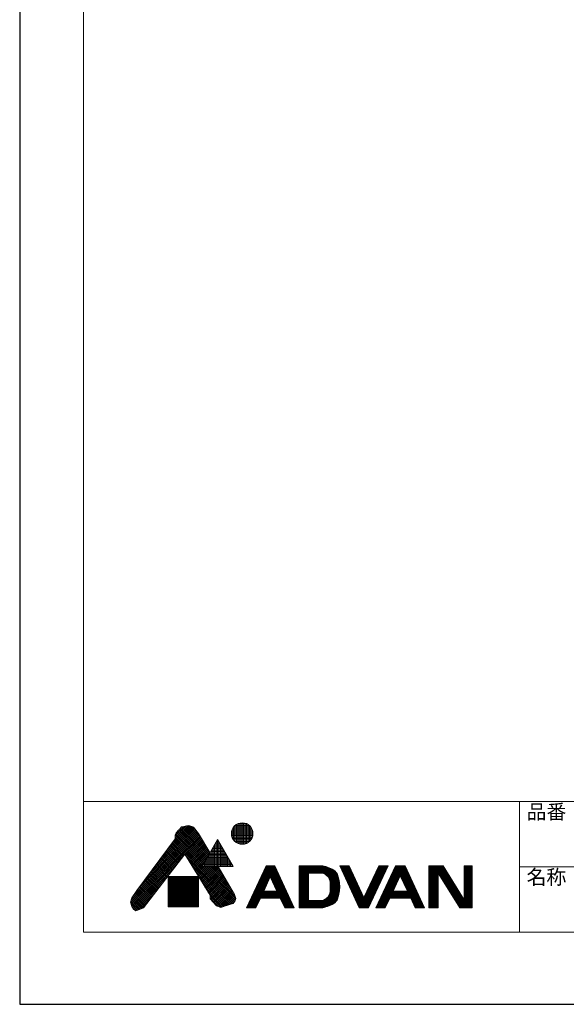
# Model space of a CAD drawing. Units: inches. Extents: x 2368 to 4468, y -3348 to -378.
# Drawn here: x 2368 to 3121, y -3348 to -1993 of the extents above; entities that cross this region are included whole.
import ezdxf

# ---------------------------------------------------------------- set-up
doc = ezdxf.new("R2010")
doc.units = ezdxf.units.IN
doc.header["$MEASUREMENT"] = 0
for name, color, linetype, lineweight in [('図面枠', 6, 'Continuous', 20), ('文字', 4, 'Continuous', 15), ('細線', 7, 'Continuous', 9)]:
    doc.layers.add(name, color=color, linetype=linetype, lineweight=lineweight)
doc.styles.add('japanese', font='romans.shx', dxfattribs={"bigfont": 'bigfont.shx'})

msp = doc.modelspace()

# ---------------------------------------------------------------- linework, layer by layer
at = {"layer": 'Defpoints', "linetype": 'Continuous'}
msp.add_lwpolyline([(2368.2, -3348), (4468.2, -3348), (4468.2, -378), (2368.2, -378)], close=True, dxfattribs=at)
at = {"layer": '図面枠', "linetype": 'Continuous'}
for p, q in [((2455.9, -3248.8), (2455.9, -477.2)), ((4380.4, -3068.8), (2455.9, -3068.8)), ((2455.9, -3068.8), (2455.9, -3248.8)), ((3055.9, -3248.8), (3055.9, -3068.8)), ((3730.4, -3158.8), (3055.9, -3158.8)), ((4380.4, -3248.8), (2455.9, -3248.8))]:
    msp.add_line(p, q, dxfattribs=at)
at = {"layer": '細線'}
for p, q in [((2571.3, -3135.2), (2603.7, -3102.8)), ((2579.3, -3124.4), (2601.4, -3102.3)), ((2582.1, -3118.7), (2598.4, -3102.5)), ((2582.1, -3115.9), (2594.9, -3103.1)), ((2594, -3103.3), (2600, -3102.1)), ((2596, -3102.9), (2626.3, -3133.2)), ((2598.4, -3102.5), (2622.1, -3126.1)), ((2600, -3102.1), (2602.3, -3102.4)), ((2601, -3102.2), (2617.8, -3119)), ((2602.3, -3102.4), (2607.2, -3104)), ((2604.8, -3103.2), (2612.8, -3111.2)), ((2664.4, -3123.8), (2664.4, -3102.2)), ((2664.8, -3101.8), (2684, -3101.8)), ((2666.4, -3125.4), (2666.4, -3100.6)), ((2667.8, -3099.8), (2681, -3099.8)), ((2668.4, -3126.5), (2668.4, -3099.5)), ((2670.4, -3127.2), (2670.4, -3098.8)), ((2672.4, -3127.6), (2672.4, -3098.4)), ((2674.4, -3127.8), (2674.4, -3098.2)), ((2676.4, -3127.6), (2676.4, -3098.4)), ((2678.4, -3127.2), (2678.4, -3098.8)), ((2680.4, -3126.5), (2680.4, -3099.5)), ((2682.4, -3125.4), (2682.4, -3100.6)), ((2684.4, -3123.9), (2684.4, -3102.1)), ((2521, -3208.1), (2614.9, -3114.2)), ((2521.7, -3204.6), (2613.8, -3112.5)), ((2521.7, -3210.2), (2615.9, -3116)), ((2524.5, -3199), (2612.5, -3110.9)), ((2531.3, -3189.3), (2611.3, -3109.3)), ((2539.3, -3178.5), (2610.1, -3107.7)), ((2547.3, -3167.7), (2608.9, -3106.1)), ((2555.3, -3156.8), (2607.6, -3104.5)), ((2563.3, -3146), (2605.8, -3103.5)), ((2582.1, -3115.4), (2583.5, -3112.1)), ((2582.1, -3120.5), (2582.1, -3115.4)), ((2582.4, -3114.8), (2621.5, -3153.9)), ((2583.2, -3112.8), (2622.6, -3152.1)), ((2583.5, -3112.1), (2587.2, -3107.9)), ((2584.4, -3111.1), (2623.6, -3150.3)), ((2585.8, -3109.6), (2624.7, -3148.5)), ((2587.1, -3108.1), (2625.7, -3146.7)), ((2587.2, -3107.9), (2588.4, -3106.8)), ((2588.4, -3106.8), (2590.5, -3103.8)), ((2588.5, -3106.7), (2591.5, -3103.6)), ((2588.5, -3106.7), (2626.7, -3144.9)), ((2589.6, -3105), (2627.8, -3143.1)), ((2590.5, -3103.8), (2594, -3103.3)), ((2591.1, -3103.7), (2628.8, -3141.4)), ((2593.6, -3103.4), (2629.8, -3139.6)), ((2607.2, -3104), (2609.1, -3106.3)), ((2609.1, -3106.3), (2614.2, -3113.1)), ((2614.2, -3113.1), (2630, -3139.3)), ((2659.7, -3111.8), (2689.1, -3111.8)), ((2659.7, -3113.8), (2689.1, -3113.8)), ((2659.9, -3115.8), (2688.9, -3115.8)), ((2660, -3109.8), (2688.8, -3109.8)), ((2660.4, -3117.6), (2660.4, -3108.4)), ((2660.6, -3107.8), (2688.2, -3107.8)), ((2661.5, -3105.8), (2687.3, -3105.8)), ((2662.4, -3121.6), (2662.4, -3104.4)), ((2662.8, -3103.8), (2685.9, -3103.8)), ((2686.4, -3121.6), (2686.4, -3104.4)), ((2688.4, -3117.7), (2688.4, -3108.3)), ((2522.3, -3212.4), (2617, -3117.7)), ((2529.6, -3191.6), (2582.1, -3120.5)), ((2575.1, -3130.1), (2591.4, -3146.4)), ((2576.3, -3128.4), (2592.6, -3144.8)), ((2577.5, -3126.8), (2593.8, -3143.2)), ((2578.7, -3125.2), (2595.1, -3141.6)), ((2579.9, -3123.6), (2663.5, -3207.2)), ((2581.1, -3121.9), (2664.7, -3205.6)), ((2582.1, -3117.3), (2620.5, -3155.7)), ((2582.1, -3120.2), (2619.5, -3157.5)), ((2595.8, -3141.8), (2618.1, -3119.5)), ((2596.8, -3143.6), (2619.1, -3121.3)), ((2597.9, -3145.3), (2620.2, -3123)), ((2599, -3147.1), (2621.3, -3124.8)), ((2600.1, -3148.8), (2622.3, -3126.6)), ((2601.1, -3150.6), (2623.4, -3128.3)), ((2602.2, -3152.3), (2624.4, -3130.1)), ((2619.1, -3158.2), (2640.6, -3121)), ((2635.5, -3129.8), (2645.7, -3129.8)), ((2636.4, -3158.2), (2636.4, -3128.2)), ((2636.6, -3127.8), (2644.5, -3127.8)), ((2637.8, -3125.8), (2643.4, -3125.8)), ((2638.4, -3158.2), (2638.4, -3124.8)), ((2638.9, -3123.8), (2642.2, -3123.8)), ((2640.1, -3121.8), (2641.1, -3121.8)), ((2640.4, -3158.2), (2640.4, -3121.3)), ((2640.6, -3121), (2662.1, -3158.2)), ((2642.4, -3158.2), (2642.4, -3124.1)), ((2644.4, -3158.2), (2644.4, -3127.6)), ((2660.4, -3117.8), (2688.3, -3117.8)), ((2661.3, -3119.8), (2687.5, -3119.8)), ((2662.6, -3121.8), (2686.2, -3121.8)), ((2664.4, -3123.8), (2684.4, -3123.8)), ((2667.1, -3125.8), (2681.7, -3125.8)), ((2595.4, -3141.2), (2538.5, -3215.2)), ((2565.5, -3143.1), (2581.5, -3159.2)), ((2566.7, -3141.4), (2582.8, -3157.6)), ((2567.9, -3139.8), (2584, -3156)), ((2569.1, -3138.2), (2585.2, -3154.4)), ((2570.3, -3136.6), (2586.5, -3152.8)), ((2571.5, -3134.9), (2587.7, -3151.2)), ((2572.7, -3133.3), (2588.9, -3149.6)), ((2573.9, -3131.7), (2590.1, -3148)), ((2630.1, -3197.9), (2595.4, -3141.2)), ((2596.5, -3143), (2662.3, -3208.8)), ((2603.3, -3154.1), (2625.5, -3131.9)), ((2604.4, -3155.9), (2626.6, -3133.6)), ((2605.4, -3157.6), (2627.6, -3135.4)), ((2606.5, -3159.4), (2628.7, -3137.2)), ((2607.6, -3161.1), (2629.8, -3138.9)), ((2627.4, -3143.8), (2653.8, -3143.8)), ((2628.4, -3158.2), (2628.4, -3142.1)), ((2628.5, -3141.8), (2652.6, -3141.8)), ((2629.7, -3139.8), (2651.5, -3139.8)), ((2630.4, -3158.2), (2630.4, -3138.6)), ((2630.8, -3137.8), (2650.3, -3137.8)), ((2632, -3135.8), (2649.1, -3135.8)), ((2632.4, -3158.2), (2632.4, -3135.2)), ((2633.1, -3133.8), (2648, -3133.8)), ((2634.3, -3131.8), (2646.8, -3131.8)), ((2634.4, -3158.2), (2634.4, -3131.7)), ((2646.4, -3158.2), (2646.4, -3131)), ((2648.4, -3158.2), (2648.4, -3134.5)), ((2650.4, -3158.2), (2650.4, -3138)), ((2652.4, -3158.2), (2652.4, -3141.4)), ((2523.2, -3214.4), (2591.9, -3145.7)), ((2555.8, -3156.1), (2571.7, -3172)), ((2557, -3154.5), (2572.9, -3170.4)), ((2558.2, -3152.8), (2574.2, -3168.8)), ((2559.4, -3151.2), (2575.4, -3167.2)), ((2560.7, -3149.6), (2576.6, -3165.6)), ((2561.9, -3148), (2577.9, -3164)), ((2563.1, -3146.3), (2579.1, -3162.4)), ((2564.3, -3144.7), (2580.3, -3160.8)), ((2601, -3150.3), (2660.4, -3209.7)), ((2608.7, -3162.9), (2626.9, -3144.6)), ((2609.7, -3164.6), (2623, -3151.3)), ((2620.4, -3155.8), (2660.7, -3155.8)), ((2620.4, -3158.2), (2620.4, -3155.9)), ((2621.6, -3153.8), (2659.5, -3153.8)), ((2622.4, -3158.2), (2622.4, -3152.5)), ((2622.7, -3151.8), (2658.4, -3151.8)), ((2623.9, -3149.8), (2657.2, -3149.8)), ((2624.4, -3158.2), (2624.4, -3149)), ((2625.1, -3147.8), (2656.1, -3147.8)), ((2626.2, -3145.8), (2654.9, -3145.8)), ((2626.4, -3158.2), (2626.4, -3145.5)), ((2654.4, -3158.2), (2654.4, -3144.9)), ((2656.4, -3158.2), (2656.4, -3148.3)), ((2658.4, -3158.2), (2658.4, -3151.8)), ((2660.4, -3158.2), (2660.4, -3155.3)), ((2524.4, -3216), (2582.5, -3157.9)), ((2525.7, -3217.5), (2573.2, -3170.1)), ((2545, -3170.7), (2560.7, -3186.4)), ((2546.2, -3169.1), (2561.9, -3184.8)), ((2547.4, -3167.5), (2563.1, -3183.2)), ((2548.6, -3165.8), (2564.3, -3181.6)), ((2549.8, -3164.2), (2565.6, -3180)), ((2551, -3162.6), (2566.8, -3178.4)), ((2552.2, -3161), (2568, -3176.8)), ((2553.4, -3159.3), (2569.3, -3175.2)), ((2554.6, -3157.7), (2570.5, -3173.6)), ((2605.4, -3157.6), (2658.2, -3210.3)), ((2609.9, -3164.8), (2656, -3211)), ((2610.8, -3166.4), (2619.2, -3158)), ((2611.9, -3168.1), (2621.8, -3158.2)), ((2612.9, -3169.9), (2624.6, -3158.2)), ((2614, -3171.7), (2627.5, -3158.2)), ((2615.1, -3173.4), (2630.3, -3158.2)), ((2616.2, -3175.2), (2633.1, -3158.2)), ((2617.2, -3176.9), (2635.9, -3158.2)), ((2618.3, -3178.7), (2638.8, -3158.2)), ((2619.1, -3158.2), (2662.1, -3158.2)), ((2619.3, -3157.8), (2661.8, -3157.8)), ((2619.4, -3180.4), (2641.3, -3158.5)), ((2620.2, -3158.2), (2665.5, -3203.5)), ((2620.5, -3182.2), (2642.4, -3160.3)), ((2621.5, -3183.9), (2643.4, -3162.1)), ((2622.6, -3185.7), (2644.4, -3163.9)), ((2623, -3158.2), (2664.8, -3200)), ((2623.7, -3187.5), (2645.5, -3165.6)), ((2624.7, -3189.2), (2646.5, -3167.4)), ((2625.8, -3158.2), (2662.3, -3194.6)), ((2625.8, -3191), (2647.6, -3169.2)), ((2628.7, -3158.2), (2658.4, -3187.9)), ((2631.5, -3158.2), (2654.5, -3181.2)), ((2634.3, -3158.2), (2650.6, -3174.5)), ((2637.2, -3158.2), (2646.7, -3167.7)), ((2640, -3158.2), (2642.8, -3161)), ((2641.2, -3158.2), (2663.6, -3197)), ((2707.2, -3157.5), (2680.3, -3215.1)), ((2701.1, -3170.5), (2725.1, -3170.5)), ((2701.6, -3169.5), (2724.7, -3169.5)), ((2702, -3168.5), (2724.2, -3168.5)), ((2702.5, -3167.5), (2723.7, -3167.5)), ((2703, -3166.5), (2723.3, -3166.5)), ((2703.4, -3165.5), (2722.8, -3165.5)), ((2703.9, -3164.5), (2722.3, -3164.5)), ((2704.4, -3163.5), (2721.9, -3163.5)), ((2704.8, -3162.5), (2721.4, -3162.5)), ((2705.3, -3161.5), (2720.9, -3161.5)), ((2705.8, -3160.5), (2720.5, -3160.5)), ((2706.2, -3159.5), (2720, -3159.5)), ((2706.7, -3158.5), (2719.5, -3158.5)), ((2719.1, -3157.5), (2707.2, -3157.5)), ((2707.2, -3157.5), (2719.1, -3157.5)), ((2719.1, -3157.5), (2745.9, -3215.1)), ((2752.6, -3157.5), (2752.6, -3215.1)), ((2785.6, -3157.5), (2752.6, -3157.5)), ((2752.6, -3157.5), (2785.6, -3157.5)), ((2752.6, -3158.5), (2789.3, -3158.5)), ((2752.6, -3159.5), (2792.6, -3159.5)), ((2752.6, -3160.5), (2795.2, -3160.5)), ((2752.6, -3161.5), (2797.4, -3161.5)), ((2752.6, -3162.5), (2799.2, -3162.5)), ((2752.6, -3163.5), (2800.8, -3163.5)), ((2752.6, -3164.5), (2802, -3164.5)), ((2752.6, -3165.5), (2803, -3165.5)), ((2752.6, -3166.5), (2803.9, -3166.5)), ((2752.6, -3167.5), (2765.6, -3167.5)), ((2752.6, -3168.5), (2765.6, -3168.5)), ((2752.6, -3169.5), (2765.6, -3169.5)), ((2752.6, -3170.5), (2765.6, -3170.5)), ((2785.6, -3167.5), (2765.6, -3167.5)), ((2765.6, -3167.5), (2765.6, -3205.1)), ((2786.3, -3157.7), (2785.6, -3157.5)), ((2785.6, -3167.5), (2786.4, -3167.9)), ((2785.6, -3167.5), (2804.6, -3167.5)), ((2787.4, -3158), (2786.3, -3157.7)), ((2786.4, -3167.9), (2787.6, -3168.6)), ((2788.5, -3158.3), (2787.4, -3158)), ((2787.4, -3168.5), (2805.1, -3168.5)), ((2787.6, -3168.6), (2788.9, -3169.4)), ((2789.7, -3158.6), (2788.5, -3158.3)), ((2788.9, -3169.4), (2790, -3170.2)), ((2789.1, -3169.5), (2805.6, -3169.5)), ((2790.8, -3158.9), (2789.7, -3158.6)), ((2790, -3170.2), (2791.1, -3171)), ((2790.5, -3170.5), (2806, -3170.5)), ((2791.9, -3159.3), (2790.8, -3158.9)), ((2792.6, -3159.5), (2791.9, -3159.3)), ((2793.9, -3160), (2792.6, -3159.5)), ((2796.2, -3160.9), (2793.9, -3160)), ((2798.4, -3162), (2796.2, -3160.9)), ((2800.4, -3163.3), (2798.4, -3162)), ((2802.3, -3164.7), (2800.4, -3163.3)), ((2803.8, -3166.4), (2802.3, -3164.7)), ((2804.6, -3167.5), (2803.8, -3166.4)), ((2804.9, -3167.9), (2804.6, -3167.5)), ((2805.2, -3168.7), (2804.9, -3167.9)), ((2805.6, -3169.5), (2805.2, -3168.7)), ((2805.9, -3170.3), (2805.6, -3169.5)), ((2806.2, -3171.2), (2805.9, -3170.3)), ((2808.6, -3157.5), (2835.4, -3215.1)), ((2821.6, -3157.5), (2808.6, -3157.5)), ((2808.6, -3157.5), (2821.6, -3157.5)), ((2809.1, -3158.5), (2822.1, -3158.5)), ((2809.5, -3159.5), (2822.5, -3159.5)), ((2810, -3160.5), (2823, -3160.5)), ((2810.5, -3161.5), (2823.5, -3161.5)), ((2810.9, -3162.5), (2823.9, -3162.5)), ((2811.4, -3163.5), (2824.4, -3163.5)), ((2811.9, -3164.5), (2824.9, -3164.5)), ((2812.3, -3165.5), (2825.3, -3165.5)), ((2812.8, -3166.5), (2825.8, -3166.5)), ((2813.3, -3167.5), (2826.3, -3167.5)), ((2813.7, -3168.5), (2826.7, -3168.5)), ((2814.2, -3169.5), (2827.2, -3169.5)), ((2814.7, -3170.5), (2827.7, -3170.5)), ((2821.6, -3157.5), (2841.9, -3201.1)), ((2862.3, -3157.5), (2841.9, -3201.1)), ((2848.4, -3215.1), (2875.3, -3157.5)), ((2856.2, -3170.5), (2869.2, -3170.5)), ((2856.7, -3169.5), (2869.7, -3169.5)), ((2857.1, -3168.5), (2870.1, -3168.5)), ((2857.6, -3167.5), (2870.6, -3167.5)), ((2858.1, -3166.5), (2871.1, -3166.5)), ((2885.3, -3157.5), (2858.4, -3215.1)), ((2858.5, -3165.5), (2871.5, -3165.5)), ((2859, -3164.5), (2872, -3164.5)), ((2859.5, -3163.5), (2872.5, -3163.5)), ((2859.9, -3162.5), (2872.9, -3162.5)), ((2860.4, -3161.5), (2873.4, -3161.5)), ((2860.9, -3160.5), (2873.9, -3160.5)), ((2861.3, -3159.5), (2874.3, -3159.5)), ((2861.8, -3158.5), (2874.8, -3158.5)), ((2875.3, -3157.5), (2862.3, -3157.5)), ((2862.3, -3157.5), (2875.3, -3157.5)), ((2879.2, -3170.5), (2904.7, -3170.5)), ((2879.7, -3169.5), (2904.2, -3169.5)), ((2880.1, -3168.5), (2903.8, -3168.5)), ((2880.6, -3167.5), (2903.3, -3167.5)), ((2881.1, -3166.5), (2902.8, -3166.5)), ((2881.5, -3165.5), (2902.4, -3165.5)), ((2882, -3164.5), (2901.9, -3164.5)), ((2882.5, -3163.5), (2901.4, -3163.5)), ((2882.9, -3162.5), (2901, -3162.5)), ((2883.4, -3161.5), (2900.5, -3161.5)), ((2883.9, -3160.5), (2900, -3160.5)), ((2884.3, -3159.5), (2899.6, -3159.5)), ((2884.8, -3158.5), (2899.1, -3158.5)), ((2898.6, -3157.5), (2885.3, -3157.5)), ((2885.3, -3157.5), (2898.6, -3157.5)), ((2898.6, -3157.5), (2925.5, -3215.1)), ((2931.2, -3157.5), (2931.2, -3215.1)), ((2951, -3157.5), (2931.2, -3157.5)), ((2931.2, -3157.5), (2951, -3157.5)), ((2931.2, -3158.5), (2951.6, -3158.5)), ((2931.2, -3159.5), (2952.2, -3159.5)), ((2931.2, -3160.5), (2952.8, -3160.5)), ((2931.2, -3161.5), (2953.5, -3161.5)), ((2931.2, -3162.5), (2954.1, -3162.5)), ((2931.2, -3163.5), (2954.7, -3163.5)), ((2931.2, -3164.5), (2955.3, -3164.5)), ((2931.2, -3165.5), (2956, -3165.5)), ((2931.2, -3166.5), (2956.6, -3166.5)), ((2931.2, -3167.5), (2944.2, -3167.5)), ((2931.2, -3168.5), (2944.2, -3168.5)), ((2931.2, -3169.5), (2944.2, -3169.5)), ((2931.2, -3170.5), (2944.2, -3170.5)), ((2944.2, -3167.5), (2973.9, -3215.1)), ((2944.2, -3167.5), (2944.2, -3215.1)), ((2944.2, -3167.5), (2957.2, -3167.5)), ((2944.9, -3168.5), (2957.8, -3168.5)), ((2945.5, -3169.5), (2958.5, -3169.5)), ((2946.1, -3170.5), (2959.1, -3170.5)), ((2951, -3157.5), (2980, -3204)), ((2980, -3204), (2980, -3157.5)), ((2991, -3157.5), (2980, -3157.5)), ((2980, -3157.5), (2991, -3157.5)), ((2980, -3158.5), (2991, -3158.5)), ((2980, -3159.5), (2991, -3159.5)), ((2980, -3160.5), (2991, -3160.5)), ((2980, -3161.5), (2991, -3161.5)), ((2980, -3162.5), (2991, -3162.5)), ((2980, -3163.5), (2991, -3163.5)), ((2980, -3164.5), (2991, -3164.5)), ((2980, -3165.5), (2991, -3165.5)), ((2980, -3166.5), (2991, -3166.5)), ((2980, -3167.5), (2991, -3167.5)), ((2980, -3168.5), (2991, -3168.5)), ((2980, -3169.5), (2991, -3169.5)), ((2980, -3170.5), (2991, -3170.5)), ((2991, -3215.1), (2991, -3157.5)), ((2527.2, -3218.9), (2563.8, -3182.3)), ((2535.4, -3183.7), (2550.8, -3199.2)), ((2536.6, -3182.1), (2552.1, -3197.6)), ((2537.8, -3180.5), (2553.3, -3196)), ((2539, -3178.9), (2554.5, -3194.4)), ((2540.2, -3177.2), (2555.7, -3192.8)), ((2541.4, -3175.6), (2557, -3191.2)), ((2542.6, -3174), (2558.2, -3189.6)), ((2543.8, -3172.4), (2559.4, -3188)), ((2572.3, -3171.9), (2572.3, -3214)), ((2614.3, -3171.9), (2572.3, -3171.9)), ((2572.3, -3172.8), (2614.3, -3172.8)), ((2572.3, -3173.8), (2614.3, -3173.8)), ((2572.3, -3174.8), (2614.3, -3174.8)), ((2572.3, -3175.8), (2614.3, -3175.8)), ((2572.3, -3176.8), (2614.3, -3176.8)), ((2572.3, -3177.8), (2614.3, -3177.8)), ((2572.3, -3178.8), (2614.3, -3178.8)), ((2572.3, -3179.8), (2614.3, -3179.8)), ((2572.3, -3180.8), (2614.3, -3180.8)), ((2572.3, -3181.8), (2614.3, -3181.8)), ((2572.3, -3182.8), (2614.3, -3182.8)), ((2572.3, -3183.8), (2614.3, -3183.8)), ((2572.4, -3214), (2572.4, -3171.9)), ((2573.4, -3214), (2573.4, -3171.9)), ((2574.4, -3214), (2574.4, -3171.9)), ((2575.4, -3214), (2575.4, -3171.9)), ((2576.4, -3214), (2576.4, -3171.9)), ((2577.4, -3214), (2577.4, -3171.9)), ((2578.4, -3214), (2578.4, -3171.9)), ((2579.4, -3214), (2579.4, -3171.9)), ((2580.4, -3214), (2580.4, -3171.9)), ((2581.4, -3214), (2581.4, -3171.9)), ((2582.4, -3214), (2582.4, -3171.9)), ((2583.4, -3214), (2583.4, -3171.9)), ((2584.4, -3214), (2584.4, -3171.9)), ((2585.4, -3214), (2585.4, -3171.9)), ((2586.4, -3214), (2586.4, -3171.9)), ((2587.4, -3214), (2587.4, -3171.9)), ((2588.4, -3214), (2588.4, -3171.9)), ((2589.4, -3214), (2589.4, -3171.9)), ((2590.4, -3214), (2590.4, -3171.9)), ((2591.4, -3214), (2591.4, -3171.9)), ((2592.4, -3214), (2592.4, -3171.9)), ((2593.4, -3214), (2593.4, -3171.9)), ((2594.4, -3214), (2594.4, -3171.9)), ((2595.4, -3214), (2595.4, -3171.9)), ((2596.4, -3214), (2596.4, -3171.9)), ((2597.4, -3214), (2597.4, -3171.9)), ((2598.4, -3214), (2598.4, -3171.9)), ((2599.4, -3214), (2599.4, -3171.9)), ((2600.4, -3214), (2600.4, -3171.9)), ((2601.4, -3214), (2601.4, -3171.9)), ((2602.4, -3214), (2602.4, -3171.9)), ((2603.4, -3214), (2603.4, -3171.9)), ((2604.4, -3214), (2604.4, -3171.9)), ((2605.4, -3214), (2605.4, -3171.9)), ((2606.4, -3214), (2606.4, -3171.9)), ((2607.4, -3214), (2607.4, -3171.9)), ((2608.4, -3214), (2608.4, -3171.9)), ((2609.4, -3214), (2609.4, -3171.9)), ((2610.4, -3214), (2610.4, -3171.9)), ((2611.4, -3214), (2611.4, -3171.9)), ((2612.4, -3214), (2612.4, -3171.9)), ((2613.4, -3214), (2613.4, -3171.9)), ((2614.3, -3214), (2614.3, -3171.9)), ((2614.3, -3172.1), (2653.8, -3211.7)), ((2618.7, -3179.4), (2651.7, -3212.3)), ((2626.9, -3192.7), (2648.6, -3171)), ((2628, -3194.5), (2649.6, -3172.8)), ((2629, -3196.2), (2650.7, -3174.6)), ((2630.1, -3198), (2651.7, -3176.4)), ((2630.2, -3200.7), (2652.7, -3178.2)), ((2630.6, -3203.2), (2653.8, -3180)), ((2631.9, -3204.7), (2654.8, -3181.8)), ((2633.3, -3206.1), (2655.9, -3183.6)), ((2695, -3183.5), (2708, -3183.5)), ((2695.5, -3182.5), (2708.5, -3182.5)), ((2696, -3181.5), (2709, -3181.5)), ((2696.4, -3180.5), (2709.4, -3180.5)), ((2696.9, -3179.5), (2709.9, -3179.5)), ((2697.4, -3178.5), (2710.4, -3178.5)), ((2697.8, -3177.5), (2710.8, -3177.5)), ((2698.3, -3176.5), (2711.3, -3176.5)), ((2698.8, -3175.5), (2711.8, -3175.5)), ((2699.2, -3174.5), (2712.2, -3174.5)), ((2699.7, -3173.5), (2712.7, -3173.5)), ((2700.2, -3172.5), (2726.1, -3172.5)), ((2700.6, -3171.5), (2725.6, -3171.5)), ((2713.1, -3172.6), (2704.1, -3192.1)), ((2713.1, -3172.6), (2722.2, -3192.1)), ((2713.5, -3173.5), (2726.5, -3173.5)), ((2714, -3174.5), (2727, -3174.5)), ((2714.5, -3175.5), (2727.5, -3175.5)), ((2714.9, -3176.5), (2727.9, -3176.5)), ((2715.4, -3177.5), (2728.4, -3177.5)), ((2715.9, -3178.5), (2728.9, -3178.5)), ((2716.3, -3179.5), (2729.3, -3179.5)), ((2716.8, -3180.5), (2729.8, -3180.5)), ((2717.3, -3181.5), (2730.3, -3181.5)), ((2717.7, -3182.5), (2730.7, -3182.5)), ((2718.2, -3183.5), (2731.2, -3183.5)), ((2752.6, -3171.5), (2765.6, -3171.5)), ((2752.6, -3172.5), (2765.6, -3172.5)), ((2752.6, -3173.5), (2765.6, -3173.5)), ((2752.6, -3174.5), (2765.6, -3174.5)), ((2752.6, -3175.5), (2765.6, -3175.5)), ((2752.6, -3176.5), (2765.6, -3176.5)), ((2752.6, -3177.5), (2765.6, -3177.5)), ((2752.6, -3178.5), (2765.6, -3178.5)), ((2752.6, -3179.5), (2765.6, -3179.5)), ((2752.6, -3180.5), (2765.6, -3180.5)), ((2752.6, -3181.5), (2765.6, -3181.5)), ((2752.6, -3182.5), (2765.6, -3182.5)), ((2752.6, -3183.5), (2765.6, -3183.5)), ((2791.1, -3171), (2792.1, -3171.9)), ((2791.6, -3171.5), (2806.3, -3171.5)), ((2792.1, -3171.9), (2792.6, -3172.5)), ((2792.6, -3172.5), (2793.3, -3173.5)), ((2792.6, -3172.5), (2806.6, -3172.5)), ((2793.3, -3173.5), (2794.3, -3175.5)), ((2793.3, -3173.5), (2806.9, -3173.5)), ((2793.8, -3174.5), (2807.1, -3174.5)), ((2794.3, -3175.5), (2794.9, -3177.6)), ((2794.3, -3175.5), (2807.4, -3175.5)), ((2794.6, -3176.5), (2807.6, -3176.5)), ((2794.9, -3177.5), (2807.8, -3177.5)), ((2794.9, -3177.6), (2795.3, -3179.9)), ((2795.1, -3178.5), (2807.9, -3178.5)), ((2795.2, -3179.5), (2808.1, -3179.5)), ((2795.3, -3179.9), (2795.5, -3182.3)), ((2795.4, -3180.5), (2808.2, -3180.5)), ((2795.4, -3181.5), (2808.3, -3181.5)), ((2795.5, -3182.3), (2795.6, -3184.8)), ((2795.5, -3182.5), (2808.4, -3182.5)), ((2795.6, -3183.5), (2808.5, -3183.5)), ((2806.5, -3172), (2806.2, -3171.2)), ((2806.6, -3172.5), (2806.5, -3172)), ((2807, -3173.8), (2806.6, -3172.5)), ((2807.5, -3176), (2807, -3173.8)), ((2807.9, -3178.2), (2807.5, -3176)), ((2808.2, -3180.5), (2807.9, -3178.2)), ((2808.5, -3182.7), (2808.2, -3180.5)), ((2808.6, -3185), (2808.5, -3182.7)), ((2815.1, -3171.5), (2828.1, -3171.5)), ((2815.6, -3172.5), (2828.6, -3172.5)), ((2816.1, -3173.5), (2829.1, -3173.5)), ((2816.5, -3174.5), (2829.5, -3174.5)), ((2817, -3175.5), (2830, -3175.5)), ((2817.5, -3176.5), (2830.5, -3176.5)), ((2817.9, -3177.5), (2830.9, -3177.5)), ((2818.4, -3178.5), (2831.4, -3178.5)), ((2818.9, -3179.5), (2831.9, -3179.5)), ((2819.3, -3180.5), (2832.3, -3180.5)), ((2819.8, -3181.5), (2832.8, -3181.5)), ((2820.3, -3182.5), (2833.3, -3182.5)), ((2820.7, -3183.5), (2833.7, -3183.5)), ((2850.2, -3183.5), (2863.2, -3183.5)), ((2850.6, -3182.5), (2863.6, -3182.5)), ((2851.1, -3181.5), (2864.1, -3181.5)), ((2851.6, -3180.5), (2864.6, -3180.5)), ((2852, -3179.5), (2865, -3179.5)), ((2852.5, -3178.5), (2865.5, -3178.5)), ((2852.9, -3177.5), (2865.9, -3177.5)), ((2853.4, -3176.5), (2866.4, -3176.5)), ((2853.9, -3175.5), (2866.9, -3175.5)), ((2854.3, -3174.5), (2867.3, -3174.5)), ((2854.8, -3173.5), (2867.8, -3173.5)), ((2855.3, -3172.5), (2868.3, -3172.5)), ((2855.7, -3171.5), (2868.7, -3171.5)), ((2873.2, -3183.5), (2886.2, -3183.5)), ((2873.6, -3182.5), (2886.6, -3182.5)), ((2874.1, -3181.5), (2887.1, -3181.5)), ((2874.6, -3180.5), (2887.6, -3180.5)), ((2875, -3179.5), (2888, -3179.5)), ((2875.5, -3178.5), (2888.5, -3178.5)), ((2875.9, -3177.5), (2888.9, -3177.5)), ((2876.4, -3176.5), (2889.4, -3176.5)), ((2876.9, -3175.5), (2889.9, -3175.5)), ((2877.3, -3174.5), (2890.3, -3174.5)), ((2877.8, -3173.5), (2890.8, -3173.5)), ((2878.3, -3172.5), (2891.3, -3172.5)), ((2878.7, -3171.5), (2891.7, -3171.5)), ((2882.2, -3192.1), (2892, -3171.1)), ((2901.7, -3192.1), (2892, -3171.1)), ((2892.2, -3171.5), (2905.2, -3171.5)), ((2892.6, -3172.5), (2905.6, -3172.5)), ((2893.1, -3173.5), (2906.1, -3173.5)), ((2893.6, -3174.5), (2906.6, -3174.5)), ((2894, -3175.5), (2907, -3175.5)), ((2894.5, -3176.5), (2907.5, -3176.5)), ((2895, -3177.5), (2908, -3177.5)), ((2895.4, -3178.5), (2908.4, -3178.5)), ((2895.9, -3179.5), (2908.9, -3179.5)), ((2896.4, -3180.5), (2909.4, -3180.5)), ((2896.8, -3181.5), (2909.8, -3181.5)), ((2897.3, -3182.5), (2910.3, -3182.5)), ((2897.8, -3183.5), (2910.8, -3183.5)), ((2931.2, -3171.5), (2944.2, -3171.5)), ((2931.2, -3172.5), (2944.2, -3172.5)), ((2931.2, -3173.5), (2944.2, -3173.5)), ((2931.2, -3174.5), (2944.2, -3174.5)), ((2931.2, -3175.5), (2944.2, -3175.5)), ((2931.2, -3176.5), (2944.2, -3176.5)), ((2931.2, -3177.5), (2944.2, -3177.5)), ((2931.2, -3178.5), (2944.2, -3178.5)), ((2931.2, -3179.5), (2944.2, -3179.5)), ((2931.2, -3180.5), (2944.2, -3180.5)), ((2931.2, -3181.5), (2944.2, -3181.5)), ((2931.2, -3182.5), (2944.2, -3182.5)), ((2931.2, -3183.5), (2944.2, -3183.5)), ((2946.7, -3171.5), (2959.7, -3171.5)), ((2947.4, -3172.5), (2960.3, -3172.5)), ((2948, -3173.5), (2961, -3173.5)), ((2948.6, -3174.5), (2961.6, -3174.5)), ((2949.2, -3175.5), (2962.2, -3175.5)), ((2949.9, -3176.5), (2962.8, -3176.5)), ((2950.5, -3177.5), (2963.5, -3177.5)), ((2951.1, -3178.5), (2964.1, -3178.5)), ((2951.7, -3179.5), (2964.7, -3179.5)), ((2952.4, -3180.5), (2965.3, -3180.5)), ((2953, -3181.5), (2966, -3181.5)), ((2953.6, -3182.5), (2966.6, -3182.5)), ((2954.2, -3183.5), (2967.2, -3183.5)), ((2980, -3171.5), (2991, -3171.5)), ((2980, -3172.5), (2991, -3172.5)), ((2980, -3173.5), (2991, -3173.5)), ((2980, -3174.5), (2991, -3174.5)), ((2980, -3175.5), (2991, -3175.5)), ((2980, -3176.5), (2991, -3176.5)), ((2980, -3177.5), (2991, -3177.5)), ((2980, -3178.5), (2991, -3178.5)), ((2980, -3179.5), (2991, -3179.5)), ((2980, -3180.5), (2991, -3180.5)), ((2980, -3181.5), (2991, -3181.5)), ((2980, -3182.5), (2991, -3182.5)), ((2980, -3183.5), (2991, -3183.5)), ((2522.7, -3201.5), (2529.6, -3191.6)), ((2525.9, -3196.9), (2541, -3212)), ((2527.1, -3195.2), (2542.2, -3210.4)), ((2528.3, -3193.6), (2543.5, -3208.8)), ((2529.4, -3191.9), (2544.7, -3207.2)), ((2530.4, -3218.5), (2554.4, -3194.5)), ((2530.6, -3190.3), (2545.9, -3205.6)), ((2531.8, -3188.6), (2547.1, -3204)), ((2533, -3187), (2548.4, -3202.4)), ((2534.2, -3185.4), (2549.6, -3200.8)), ((2572.3, -3184.8), (2614.3, -3184.8)), ((2572.3, -3185.8), (2614.3, -3185.8)), ((2572.3, -3186.8), (2614.3, -3186.8)), ((2572.3, -3187.8), (2614.3, -3187.8)), ((2572.3, -3188.8), (2614.3, -3188.8)), ((2572.3, -3189.8), (2614.3, -3189.8)), ((2572.3, -3190.8), (2614.3, -3190.8)), ((2572.3, -3191.8), (2614.3, -3191.8)), ((2572.3, -3192.8), (2614.3, -3192.8)), ((2572.3, -3193.8), (2614.3, -3193.8)), ((2572.3, -3194.8), (2614.3, -3194.8)), ((2572.3, -3195.8), (2614.3, -3195.8)), ((2572.3, -3196.8), (2614.3, -3196.8)), ((2572.3, -3197.8), (2614.3, -3197.8)), ((2623.2, -3186.7), (2649.6, -3213)), ((2627.6, -3194), (2647.5, -3213.8)), ((2630.4, -3203), (2630.1, -3197.9)), ((2634.7, -3207.6), (2656.9, -3185.3)), ((2636, -3209), (2657.9, -3187.1)), ((2637.4, -3210.5), (2659, -3188.9)), ((2638.8, -3212), (2660, -3190.7)), ((2640.6, -3213), (2661, -3192.5)), ((2642.6, -3213.8), (2662.1, -3194.3)), ((2644.6, -3214.6), (2663.1, -3196.1)), ((2648.7, -3213.3), (2664, -3198)), ((2663.6, -3197), (2665.8, -3202.6)), ((2688.5, -3197.5), (2737.7, -3197.5)), ((2689, -3196.5), (2737.3, -3196.5)), ((2689.5, -3195.5), (2736.8, -3195.5)), ((2689.9, -3194.5), (2736.3, -3194.5)), ((2690.4, -3193.5), (2735.9, -3193.5)), ((2690.9, -3192.5), (2735.4, -3192.5)), ((2691.3, -3191.5), (2704.3, -3191.5)), ((2691.8, -3190.5), (2704.8, -3190.5)), ((2692.3, -3189.5), (2705.3, -3189.5)), ((2692.7, -3188.5), (2705.7, -3188.5)), ((2693.2, -3187.5), (2706.2, -3187.5)), ((2693.7, -3186.5), (2706.7, -3186.5)), ((2694.1, -3185.5), (2707.1, -3185.5)), ((2694.6, -3184.5), (2707.6, -3184.5)), ((2704.1, -3192.1), (2722.2, -3192.1)), ((2718.7, -3184.5), (2731.7, -3184.5)), ((2719.1, -3185.5), (2732.1, -3185.5)), ((2719.6, -3186.5), (2732.6, -3186.5)), ((2720.1, -3187.5), (2733.1, -3187.5)), ((2720.5, -3188.5), (2733.5, -3188.5)), ((2721, -3189.5), (2734, -3189.5)), ((2721.5, -3190.5), (2734.5, -3190.5)), ((2721.9, -3191.5), (2734.9, -3191.5)), ((2752.6, -3184.5), (2765.6, -3184.5)), ((2752.6, -3185.5), (2765.6, -3185.5)), ((2752.6, -3186.5), (2765.6, -3186.5)), ((2752.6, -3187.5), (2765.6, -3187.5)), ((2752.6, -3188.5), (2765.6, -3188.5)), ((2752.6, -3189.5), (2765.6, -3189.5)), ((2752.6, -3190.5), (2765.6, -3190.5)), ((2752.6, -3191.5), (2765.6, -3191.5)), ((2752.6, -3192.5), (2765.6, -3192.5)), ((2752.6, -3193.5), (2765.6, -3193.5)), ((2752.6, -3194.5), (2765.6, -3194.5)), ((2752.6, -3195.5), (2765.6, -3195.5)), ((2752.6, -3196.5), (2765.6, -3196.5)), ((2752.6, -3197.5), (2765.6, -3197.5)), ((2794.3, -3197.1), (2793.3, -3199)), ((2794.1, -3197.5), (2807.3, -3197.5)), ((2794.9, -3195), (2794.3, -3197.1)), ((2794.5, -3196.5), (2807.5, -3196.5)), ((2794.8, -3195.5), (2807.7, -3195.5)), ((2795.3, -3192.7), (2794.9, -3195)), ((2795, -3194.5), (2807.9, -3194.5)), ((2795.2, -3193.5), (2808, -3193.5)), ((2795.5, -3190.2), (2795.3, -3192.7)), ((2795.3, -3192.5), (2808.2, -3192.5)), ((2795.4, -3191.5), (2808.3, -3191.5)), ((2795.6, -3187.7), (2795.5, -3190.2)), ((2795.5, -3189.5), (2808.5, -3189.5)), ((2795.5, -3190.5), (2808.4, -3190.5)), ((2795.6, -3184.5), (2808.6, -3184.5)), ((2795.6, -3184.8), (2795.6, -3186.3)), ((2795.6, -3185.5), (2808.6, -3185.5)), ((2795.6, -3186.3), (2795.6, -3187.7)), ((2795.6, -3186.5), (2808.6, -3186.5)), ((2795.6, -3187.5), (2808.6, -3187.5)), ((2795.6, -3188.5), (2808.5, -3188.5)), ((2807, -3198.8), (2807.5, -3196.6)), ((2807.5, -3196.6), (2807.9, -3194.3)), ((2807.9, -3194.3), (2808.2, -3192.1)), ((2808.2, -3192.1), (2808.5, -3189.8)), ((2808.5, -3189.8), (2808.6, -3187.6)), ((2808.6, -3186.3), (2808.6, -3185)), ((2808.6, -3187.6), (2808.6, -3186.3)), ((2821.2, -3184.5), (2834.2, -3184.5)), ((2821.7, -3185.5), (2834.7, -3185.5)), ((2822.1, -3186.5), (2835.1, -3186.5)), ((2822.6, -3187.5), (2835.6, -3187.5)), ((2823.1, -3188.5), (2836.1, -3188.5)), ((2823.5, -3189.5), (2836.5, -3189.5)), ((2824, -3190.5), (2837, -3190.5)), ((2824.5, -3191.5), (2837.5, -3191.5)), ((2824.9, -3192.5), (2837.9, -3192.5)), ((2825.4, -3193.5), (2838.4, -3193.5)), ((2825.9, -3194.5), (2838.9, -3194.5)), ((2826.3, -3195.5), (2839.3, -3195.5)), ((2826.8, -3196.5), (2839.8, -3196.5)), ((2827.3, -3197.5), (2840.3, -3197.5)), ((2843.6, -3197.5), (2856.6, -3197.5)), ((2844.1, -3196.5), (2857.1, -3196.5)), ((2844.6, -3195.5), (2857.6, -3195.5)), ((2845, -3194.5), (2858, -3194.5)), ((2845.5, -3193.5), (2858.5, -3193.5)), ((2846, -3192.5), (2859, -3192.5)), ((2846.4, -3191.5), (2859.4, -3191.5)), ((2846.9, -3190.5), (2859.9, -3190.5)), ((2847.4, -3189.5), (2860.4, -3189.5)), ((2847.8, -3188.5), (2860.8, -3188.5)), ((2848.3, -3187.5), (2861.3, -3187.5)), ((2848.8, -3186.5), (2861.8, -3186.5)), ((2849.2, -3185.5), (2862.2, -3185.5)), ((2849.7, -3184.5), (2862.7, -3184.5)), ((2866.6, -3197.5), (2917.3, -3197.5)), ((2867.1, -3196.5), (2916.8, -3196.5)), ((2867.6, -3195.5), (2916.3, -3195.5)), ((2868, -3194.5), (2915.9, -3194.5)), ((2868.5, -3193.5), (2915.4, -3193.5)), ((2869, -3192.5), (2915, -3192.5)), ((2869.4, -3191.5), (2882.4, -3191.5)), ((2869.9, -3190.5), (2882.9, -3190.5)), ((2870.4, -3189.5), (2883.4, -3189.5)), ((2870.8, -3188.5), (2883.8, -3188.5)), ((2871.3, -3187.5), (2884.3, -3187.5)), ((2871.8, -3186.5), (2884.8, -3186.5)), ((2872.2, -3185.5), (2885.2, -3185.5)), ((2872.7, -3184.5), (2885.7, -3184.5)), ((2882.2, -3192.1), (2901.7, -3192.1)), ((2898.2, -3184.5), (2911.2, -3184.5)), ((2898.7, -3185.5), (2911.7, -3185.5)), ((2899.2, -3186.5), (2912.2, -3186.5)), ((2899.6, -3187.5), (2912.6, -3187.5)), ((2900.1, -3188.5), (2913.1, -3188.5)), ((2900.6, -3189.5), (2913.6, -3189.5)), ((2901, -3190.5), (2914, -3190.5)), ((2901.5, -3191.5), (2914.5, -3191.5)), ((2931.2, -3184.5), (2944.2, -3184.5)), ((2931.2, -3185.5), (2944.2, -3185.5)), ((2931.2, -3186.5), (2944.2, -3186.5)), ((2931.2, -3187.5), (2944.2, -3187.5)), ((2931.2, -3188.5), (2944.2, -3188.5)), ((2931.2, -3189.5), (2944.2, -3189.5)), ((2931.2, -3190.5), (2944.2, -3190.5)), ((2931.2, -3191.5), (2944.2, -3191.5)), ((2931.2, -3192.5), (2944.2, -3192.5)), ((2931.2, -3193.5), (2944.2, -3193.5)), ((2931.2, -3194.5), (2944.2, -3194.5)), ((2931.2, -3195.5), (2944.2, -3195.5)), ((2931.2, -3196.5), (2944.2, -3196.5)), ((2931.2, -3197.5), (2944.2, -3197.5)), ((2954.9, -3184.5), (2967.8, -3184.5)), ((2955.5, -3185.5), (2968.5, -3185.5)), ((2956.1, -3186.5), (2969.1, -3186.5)), ((2956.7, -3187.5), (2969.7, -3187.5)), ((2957.4, -3188.5), (2970.3, -3188.5)), ((2958, -3189.5), (2971, -3189.5)), ((2958.6, -3190.5), (2971.6, -3190.5)), ((2959.2, -3191.5), (2972.2, -3191.5)), ((2959.9, -3192.5), (2972.8, -3192.5)), ((2960.5, -3193.5), (2973.4, -3193.5)), ((2961.1, -3194.5), (2974.1, -3194.5)), ((2961.7, -3195.5), (2974.7, -3195.5)), ((2962.4, -3196.5), (2975.3, -3196.5)), ((2963, -3197.5), (2975.9, -3197.5)), ((2980, -3184.5), (2991, -3184.5)), ((2980, -3185.5), (2991, -3185.5)), ((2980, -3186.5), (2991, -3186.5)), ((2980, -3187.5), (2991, -3187.5)), ((2980, -3188.5), (2991, -3188.5)), ((2980, -3189.5), (2991, -3189.5)), ((2980, -3190.5), (2991, -3190.5)), ((2980, -3191.5), (2991, -3191.5)), ((2980, -3192.5), (2991, -3192.5)), ((2980, -3193.5), (2991, -3193.5)), ((2980, -3194.5), (2991, -3194.5)), ((2980, -3195.5), (2991, -3195.5)), ((2980, -3196.5), (2991, -3196.5)), ((2980, -3197.5), (2991, -3197.5)), ((2520.8, -3207.4), (2522.7, -3201.5)), ((2522.7, -3213.6), (2520.8, -3207.4)), ((2521.2, -3206.3), (2532.6, -3217.7)), ((2521.4, -3209.3), (2530.5, -3218.4)), ((2521.9, -3204.1), (2534.6, -3216.9)), ((2522.5, -3202), (2536.6, -3216)), ((2523.6, -3200.2), (2538.5, -3215.2)), ((2524.8, -3198.6), (2539.8, -3213.6)), ((2535.1, -3216.7), (2545.1, -3206.7)), ((2572.3, -3198.8), (2614.3, -3198.8)), ((2572.3, -3199.8), (2614.3, -3199.8)), ((2572.3, -3200.8), (2614.3, -3200.8)), ((2572.3, -3201.8), (2614.3, -3201.8)), ((2572.3, -3202.8), (2614.3, -3202.8)), ((2572.3, -3203.8), (2614.3, -3203.8)), ((2572.3, -3204.8), (2614.3, -3204.8)), ((2572.3, -3205.8), (2614.3, -3205.8)), ((2572.3, -3206.8), (2614.3, -3206.8)), ((2572.3, -3207.8), (2614.3, -3207.8)), ((2572.3, -3208.8), (2614.3, -3208.8)), ((2572.3, -3209.8), (2614.3, -3209.8)), ((2572.3, -3210.8), (2614.3, -3210.8)), ((2630.2, -3199.3), (2645.4, -3214.5)), ((2630.3, -3202.3), (2641.3, -3213.3)), ((2639.2, -3212.4), (2630.4, -3203)), ((2662.1, -3209.2), (2651.3, -3212.4)), ((2652.9, -3211.9), (2664.8, -3200)), ((2657, -3210.7), (2665.6, -3202.1)), ((2661, -3209.5), (2664.1, -3206.5)), ((2664.9, -3205.3), (2662.1, -3209.2)), ((2665.8, -3202.6), (2664.9, -3205.3)), ((2682, -3211.5), (2695, -3211.5)), ((2682.5, -3210.5), (2695.5, -3210.5)), ((2682.9, -3209.5), (2695.9, -3209.5)), ((2683.4, -3208.5), (2696.4, -3208.5)), ((2683.9, -3207.5), (2696.9, -3207.5)), ((2684.3, -3206.5), (2697.3, -3206.5)), ((2684.8, -3205.5), (2697.8, -3205.5)), ((2685.3, -3204.5), (2698.3, -3204.5)), ((2685.7, -3203.5), (2698.7, -3203.5)), ((2686.2, -3202.5), (2699.2, -3202.5)), ((2686.7, -3201.5), (2739.6, -3201.5)), ((2687.1, -3200.5), (2739.1, -3200.5)), ((2687.6, -3199.5), (2738.7, -3199.5)), ((2688.1, -3198.5), (2738.2, -3198.5)), ((2699.4, -3202.1), (2693.3, -3215.1)), ((2699.4, -3202.1), (2726.8, -3202.1)), ((2726.8, -3202.1), (2732.9, -3215.1)), ((2727.1, -3202.5), (2740.1, -3202.5)), ((2727.5, -3203.5), (2740.5, -3203.5)), ((2728, -3204.5), (2741, -3204.5)), ((2728.5, -3205.5), (2741.5, -3205.5)), ((2728.9, -3206.5), (2741.9, -3206.5)), ((2729.4, -3207.5), (2742.4, -3207.5)), ((2729.9, -3208.5), (2742.9, -3208.5)), ((2730.3, -3209.5), (2743.3, -3209.5)), ((2730.8, -3210.5), (2743.8, -3210.5)), ((2731.3, -3211.5), (2744.3, -3211.5)), ((2752.6, -3198.5), (2765.6, -3198.5)), ((2752.6, -3199.5), (2765.6, -3199.5)), ((2752.6, -3200.5), (2765.6, -3200.5)), ((2752.6, -3201.5), (2765.6, -3201.5)), ((2752.6, -3202.5), (2765.6, -3202.5)), ((2752.6, -3203.5), (2765.6, -3203.5)), ((2752.6, -3204.5), (2765.6, -3204.5)), ((2752.6, -3205.5), (2804.3, -3205.5)), ((2752.6, -3206.5), (2803.5, -3206.5)), ((2752.6, -3207.5), (2802.6, -3207.5)), ((2752.6, -3208.5), (2801.5, -3208.5)), ((2752.6, -3209.5), (2800.1, -3209.5)), ((2752.6, -3210.5), (2798.5, -3210.5)), ((2752.6, -3211.5), (2796.5, -3211.5)), ((2765.6, -3205.1), (2785.6, -3205.1)), ((2786.4, -3204.7), (2785.6, -3205.1)), ((2787.6, -3203.9), (2786.4, -3204.7)), ((2786.6, -3204.5), (2804.9, -3204.5)), ((2788.9, -3203.2), (2787.6, -3203.9)), ((2788.3, -3203.5), (2805.4, -3203.5)), ((2790, -3202.4), (2788.9, -3203.2)), ((2789.9, -3202.5), (2805.8, -3202.5)), ((2791.1, -3201.6), (2790, -3202.4)), ((2792.1, -3200.6), (2791.1, -3201.6)), ((2791.2, -3201.5), (2806.2, -3201.5)), ((2792.6, -3200.1), (2792.1, -3200.6)), ((2792.2, -3200.5), (2806.5, -3200.5)), ((2793.3, -3199), (2792.6, -3200.1)), ((2793, -3199.5), (2806.8, -3199.5)), ((2793.6, -3198.5), (2807, -3198.5)), ((2796.2, -3211.7), (2798.4, -3210.6)), ((2798.4, -3210.6), (2800.4, -3209.3)), ((2800.4, -3209.3), (2802.3, -3207.9)), ((2802.3, -3207.9), (2803.8, -3206.2)), ((2803.8, -3206.2), (2804.6, -3205.1)), ((2804.6, -3205.1), (2804.9, -3204.6)), ((2804.9, -3204.6), (2805.2, -3203.9)), ((2805.2, -3203.9), (2805.6, -3203.1)), ((2805.6, -3203.1), (2805.9, -3202.2)), ((2805.9, -3202.2), (2806.2, -3201.4)), ((2806.2, -3201.4), (2806.5, -3200.6)), ((2806.5, -3200.6), (2806.6, -3200.1)), ((2806.6, -3200.1), (2807, -3198.8)), ((2827.7, -3198.5), (2840.7, -3198.5)), ((2828.2, -3199.5), (2841.2, -3199.5)), ((2828.7, -3200.5), (2841.7, -3200.5)), ((2829.1, -3201.5), (2854.8, -3201.5)), ((2829.6, -3202.5), (2854.3, -3202.5)), ((2830.1, -3203.5), (2853.8, -3203.5)), ((2830.5, -3204.5), (2853.4, -3204.5)), ((2831, -3205.5), (2852.9, -3205.5)), ((2831.5, -3206.5), (2852.4, -3206.5)), ((2831.9, -3207.5), (2852, -3207.5)), ((2832.4, -3208.5), (2851.5, -3208.5)), ((2832.9, -3209.5), (2851, -3209.5)), ((2833.3, -3210.5), (2850.6, -3210.5)), ((2833.8, -3211.5), (2850.1, -3211.5)), ((2842.2, -3200.5), (2855.2, -3200.5)), ((2842.7, -3199.5), (2855.7, -3199.5)), ((2843.2, -3198.5), (2856.2, -3198.5)), ((2860.1, -3211.5), (2873.1, -3211.5)), ((2860.6, -3210.5), (2873.6, -3210.5)), ((2861, -3209.5), (2874, -3209.5)), ((2861.5, -3208.5), (2874.5, -3208.5)), ((2862, -3207.5), (2875, -3207.5)), ((2862.4, -3206.5), (2875.4, -3206.5)), ((2862.9, -3205.5), (2875.9, -3205.5)), ((2863.4, -3204.5), (2876.4, -3204.5)), ((2863.8, -3203.5), (2876.8, -3203.5)), ((2864.3, -3202.5), (2877.3, -3202.5)), ((2864.8, -3201.5), (2919.1, -3201.5)), ((2865.2, -3200.5), (2918.7, -3200.5)), ((2865.7, -3199.5), (2918.2, -3199.5)), ((2866.2, -3198.5), (2917.7, -3198.5)), ((2871.4, -3215.1), (2877.5, -3202.1)), ((2877.5, -3202.1), (2906.4, -3202.1)), ((2912.5, -3215.1), (2906.4, -3202.1)), ((2906.6, -3202.5), (2919.6, -3202.5)), ((2907.1, -3203.5), (2920.1, -3203.5)), ((2907.5, -3204.5), (2920.5, -3204.5)), ((2908, -3205.5), (2921, -3205.5)), ((2908.5, -3206.5), (2921.5, -3206.5)), ((2908.9, -3207.5), (2921.9, -3207.5)), ((2909.4, -3208.5), (2922.4, -3208.5)), ((2909.9, -3209.5), (2922.9, -3209.5)), ((2910.3, -3210.5), (2923.3, -3210.5)), ((2910.8, -3211.5), (2923.8, -3211.5)), ((2931.2, -3198.5), (2944.2, -3198.5)), ((2931.2, -3199.5), (2944.2, -3199.5)), ((2931.2, -3200.5), (2944.2, -3200.5)), ((2931.2, -3201.5), (2944.2, -3201.5)), ((2931.2, -3202.5), (2944.2, -3202.5)), ((2931.2, -3203.5), (2944.2, -3203.5)), ((2931.2, -3204.5), (2944.2, -3204.5)), ((2931.2, -3205.5), (2944.2, -3205.5)), ((2931.2, -3206.5), (2944.2, -3206.5)), ((2931.2, -3207.5), (2944.2, -3207.5)), ((2931.2, -3208.5), (2944.2, -3208.5)), ((2931.2, -3209.5), (2944.2, -3209.5)), ((2931.2, -3210.5), (2944.2, -3210.5)), ((2931.2, -3211.5), (2944.2, -3211.5)), ((2963.6, -3198.5), (2976.6, -3198.5)), ((2964.2, -3199.5), (2977.2, -3199.5)), ((2964.9, -3200.5), (2977.8, -3200.5)), ((2965.5, -3201.5), (2978.4, -3201.5)), ((2966.1, -3202.5), (2979.1, -3202.5)), ((2966.7, -3203.5), (2979.7, -3203.5)), ((2967.4, -3204.5), (2991, -3204.5)), ((2968, -3205.5), (2991, -3205.5)), ((2968.6, -3206.5), (2991, -3206.5)), ((2969.2, -3207.5), (2991, -3207.5)), ((2969.9, -3208.5), (2991, -3208.5)), ((2970.5, -3209.5), (2991, -3209.5)), ((2971.1, -3210.5), (2991, -3210.5)), ((2971.7, -3211.5), (2991, -3211.5)), ((2980, -3198.5), (2991, -3198.5)), ((2980, -3199.5), (2991, -3199.5)), ((2980, -3200.5), (2991, -3200.5)), ((2980, -3201.5), (2991, -3201.5)), ((2980, -3202.5), (2991, -3202.5)), ((2980, -3203.5), (2991, -3203.5)), ((2522.6, -3213.4), (2528.4, -3219.2)), ((2525, -3216.9), (2522.7, -3213.6)), ((2527.8, -3219.4), (2525, -3216.9)), ((2532.9, -3217.6), (2527.8, -3219.4)), ((2538.5, -3215.2), (2532.9, -3217.6)), ((2572.3, -3211.8), (2614.3, -3211.8)), ((2572.3, -3212.8), (2614.3, -3212.8)), ((2572.3, -3213.8), (2614.3, -3213.8)), ((2572.3, -3214), (2614.3, -3214)), ((2644.9, -3214.7), (2639.2, -3212.4)), ((2651.3, -3212.4), (2644.9, -3214.7)), ((2680.3, -3215.1), (2693.3, -3215.1)), ((2680.6, -3214.5), (2693.6, -3214.5)), ((2681.1, -3213.5), (2694.1, -3213.5)), ((2681.5, -3212.5), (2694.5, -3212.5)), ((2731.7, -3212.5), (2744.7, -3212.5)), ((2732.2, -3213.5), (2745.2, -3213.5)), ((2732.7, -3214.5), (2745.7, -3214.5)), ((2732.9, -3215.1), (2745.9, -3215.1)), ((2752.6, -3212.5), (2794.1, -3212.5)), ((2752.6, -3213.5), (2791.2, -3213.5)), ((2752.6, -3214.5), (2787.7, -3214.5)), ((2752.6, -3215.1), (2785.6, -3215.1)), ((2785.6, -3215.1), (2786.3, -3214.9)), ((2786.3, -3214.9), (2787.4, -3214.6)), ((2787.4, -3214.6), (2788.5, -3214.3)), ((2788.5, -3214.3), (2789.7, -3214)), ((2789.7, -3214), (2790.8, -3213.6)), ((2790.8, -3213.6), (2791.9, -3213.3)), ((2791.9, -3213.3), (2792.6, -3213.1)), ((2792.6, -3213.1), (2793.9, -3212.6)), ((2793.9, -3212.6), (2796.2, -3211.7)), ((2834.2, -3212.5), (2849.6, -3212.5)), ((2834.7, -3213.5), (2849.2, -3213.5)), ((2835.2, -3214.5), (2848.7, -3214.5)), ((2835.4, -3215.1), (2848.4, -3215.1)), ((2858.4, -3215.1), (2871.4, -3215.1)), ((2858.7, -3214.5), (2871.7, -3214.5)), ((2859.2, -3213.5), (2872.2, -3213.5)), ((2859.6, -3212.5), (2872.6, -3212.5)), ((2911.3, -3212.5), (2924.3, -3212.5)), ((2911.7, -3213.5), (2924.7, -3213.5)), ((2912.2, -3214.5), (2925.2, -3214.5)), ((2912.5, -3215.1), (2925.5, -3215.1)), ((2931.2, -3212.5), (2944.2, -3212.5)), ((2931.2, -3213.5), (2944.2, -3213.5)), ((2931.2, -3214.5), (2944.2, -3214.5)), ((2931.2, -3215.1), (2944.2, -3215.1)), ((2972.4, -3212.5), (2991, -3212.5)), ((2973, -3213.5), (2991, -3213.5)), ((2973.6, -3214.5), (2991, -3214.5)), ((2973.9, -3215.1), (2991, -3215.1))]:
    msp.add_line(p, q, dxfattribs=at)
msp.add_circle((2674.4, -3113), 14.8, dxfattribs=at)

# ---------------------------------------------------------------- texts
at = {"layer": '文字', "style": 'japanese'}
for s, p in [('品番', (3065.9, -3093)), ('名称', (3065.9, -3182.9))]:
    msp.add_text(s, height=20, dxfattribs=at).set_placement(p)

doc.saveas('drawing.dxf')
